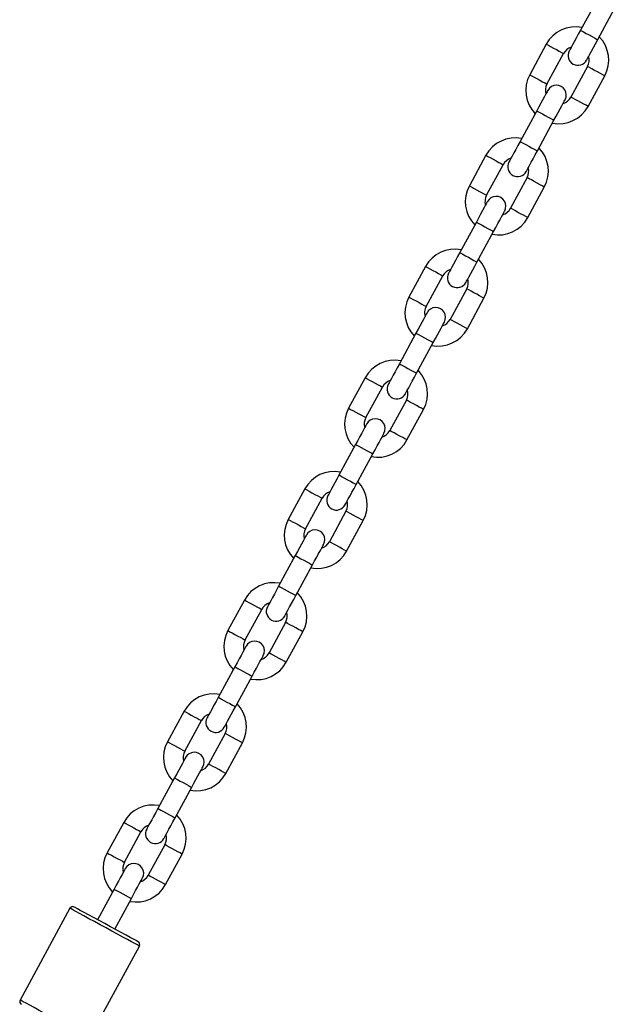
# Model space of a CAD drawing. Units: millimetres. Extents: x -1.4 to 8.5, y 0.5 to 15.6.
# Drawn here: x 5.5 to 5.7, y 12.7 to 13.1 of the extents above; entities that cross this region are included whole.
import ezdxf

# ---------------------------------------------------------------- set-up
doc = ezdxf.new("R2010")
doc.units = ezdxf.units.MM

# ---------------------------------------------------------------- blocks, each defined once
blk = doc.blocks.new('OPSHA_K292')
at = {"color": 7, "linetype": 'Continuous', "lineweight": 25}
for p, q in [((13.93070130431875, 5.921135855488487), (13.92545257890447, 5.91146887617559)), ((13.93090127790197, 5.908510489039131), (13.93615000331624, 5.918177468352027)), ((13.91465489948018, 5.907090497784324), (13.90940617406591, 5.897423488669105)), ((13.91485481345876, 5.894465101532646), (13.92010359847768, 5.904132110647865)), ((13.92766140783056, 5.900028539471336), (13.92241268241628, 5.890361560158439)), ((13.92786132180913, 5.88740317302198), (13.93311004722341, 5.897070152334877)), ((13.91161500299199, 5.885983181767173), (13.90636621797307, 5.876316172651954)), ((13.91181491697057, 5.873357785515495), (13.91706364238485, 5.883024794630714)), ((13.89556853854879, 5.871937794260688), (13.89031981313451, 5.862270814947792)), ((13.89576845252736, 5.859312427811332), (13.90101723754628, 5.868979407124229)), ((13.90857504689916, 5.864875865750022), (13.90332632148488, 5.855208856634803)), ((13.90877496087774, 5.852250469498344), (13.91402374589666, 5.861917478613563)), ((13.8925286420606, 5.850830478243537), (13.88727985704168, 5.841163498930641)), ((13.89272855603917, 5.838205111794181), (13.89797728145345, 5.847872091107078)), ((13.87648223722204, 5.836785120539375), (13.87123345220311, 5.827118141226478)), ((13.87668215120061, 5.824159754090019), (13.88193087661489, 5.833826733402915)), ((13.88948868596776, 5.829723162226387), (13.88423996055349, 5.82005618291349)), ((13.88968859994634, 5.81709779577703), (13.89493738496526, 5.826764775089927)), ((13.8734422811292, 5.815677804522224), (13.86819355571492, 5.806010795407005)), ((13.87364219510778, 5.803052438072868), (13.87889092052205, 5.812719417385765)), ((13.85739587629064, 5.801632417015739), (13.85214709127172, 5.791965437702842)), ((13.85759579026922, 5.789007080368705), (13.86284451568349, 5.798674059681602)), ((13.87040232503637, 5.794570458702751), (13.86515359962209, 5.784903479389854)), ((13.87060229861959, 5.781945122055717), (13.87585102403386, 5.791612101368614)), ((13.8543559201978, 5.780525100998588), (13.84910719478353, 5.770858121685691)), ((13.85455583417638, 5.767899764351554), (13.8598046191953, 5.777566743664451)), ((13.83830951535924, 5.766479743294425), (13.83306078994497, 5.756812763981529)), ((13.83850942933782, 5.753854347042747), (13.84375815475209, 5.763521385960289)), ((13.85131602370961, 5.759417784981437), (13.84606723869069, 5.74975080566854)), ((13.85151593768819, 5.746792448334404), (13.85676466310247, 5.7564594276473)), ((13.83526955926641, 5.745372427277275), (13.83002083385213, 5.735705447964378)), ((13.83546947324498, 5.732747031025596), (13.84071825826391, 5.742414069943138)), ((13.81922315442785, 5.731327069573112), (13.81397442901357, 5.721660090260215)), ((13.81942306840642, 5.718701673321434), (13.82467185342534, 5.72836865263433)), ((13.83222966277822, 5.724265111260124), (13.8269808777593, 5.714598131947227)), ((13.83242957675679, 5.711639715008445), (13.83767830217107, 5.721306753925987)), ((13.81618325793966, 5.710219753555961), (13.81093447292074, 5.700552774243064)), ((13.81638317191823, 5.697594357304283), (13.82163189733251, 5.707261336617179)), ((13.80013679349645, 5.696174395851799), (13.79488806808217, 5.686507416538902)), ((13.80033670747503, 5.68354899960012), (13.80558549249395, 5.693215978913017)), ((13.81314330184682, 5.68911243753881), (13.80789457643255, 5.679445458225914)), ((13.8133432158254, 5.676487041287132), (13.81859194123967, 5.686154020600029)), ((13.79709689700826, 5.675067079834648), (13.79184811198934, 5.665400100521751)), ((13.79729681098684, 5.662441683582969), (13.80254553640111, 5.672108662895866)), ((13.78105043256505, 5.661021722130485), (13.77580170715078, 5.651354683212944)), ((13.78125040614827, 5.648396325878807), (13.78649913156255, 5.658063305191703)), ((13.79405694091543, 5.653959763817497), (13.78880821550115, 5.6442927845046)), ((13.794256854894, 5.641334367565818), (13.79950563991292, 5.651001346878715)), ((13.77801053607686, 5.639914406113334), (13.77276181066259, 5.630247367195793)), ((13.77821045005544, 5.627289009861656), (13.78345917546972, 5.636955989174552)), ((13.76402376973851, 5.633853865437217), (13.74827753389104, 5.604852927498527)), ((13.77024792516454, 5.592923951916404), (13.78599416101201, 5.621924889855094))]:
    blk.add_line(p, q, dxfattribs=at)
at = {"color": 7, "linetype": 'Continuous', "lineweight": 25, "flags": 128}
for points in [[(13.92545257890447, 5.91146887617559), (13.9247637280248, 5.910200131706901), (13.92410134160741, 5.908980173639961), (13.92349087083562, 5.907855851225563), (13.92295579993947, 5.906870377831169), (13.92251669252141, 5.906061602406211), (13.92219041669591, 5.905460638575263), (13.92198942983373, 5.905090583138175), (13.92192159974798, 5.904965622000404)], [(13.92737029874547, 5.902007234863945), (13.92743812883123, 5.902132196001716), (13.92763905608876, 5.902502251438804), (13.92796533191427, 5.903103215269752), (13.92840449893697, 5.903911990694709), (13.92893956983312, 5.904897464089103), (13.92954998100026, 5.906021786503501), (13.93021236741765, 5.907241774372764), (13.93090127790197, 5.908510489039131)], [(13.91514598214849, 5.892486406140037), (13.91507809245809, 5.892361445002265), (13.91487716520055, 5.891991389565177), (13.91455088937505, 5.89139042573423), (13.91411178195699, 5.890581650309272), (13.91357671106084, 5.889596176914878), (13.91296624028905, 5.88847185450048), (13.91230385387166, 5.88725189643354), (13.91161500299199, 5.885983181767173)], [(13.91706364238485, 5.883024794630714), (13.91775249326452, 5.884293509297081), (13.9184148796819, 5.885513467364021), (13.91902535045369, 5.886637789778419), (13.91956042134984, 5.887623263172813), (13.9199995287679, 5.88843203859777), (13.92032586419805, 5.889033002428718), (13.92052679145559, 5.889403057865806), (13.92059462154134, 5.889528019003578)], [(13.90636621797307, 5.876316172651954), (13.9056773670934, 5.875047457985588), (13.90501498067601, 5.873827499918647), (13.90440450990423, 5.872703177504249), (13.90386943900808, 5.871717704109855), (13.90343033159002, 5.870908928684898), (13.90310405576452, 5.87030796485395), (13.90290312850698, 5.86993787961454), (13.90283523881658, 5.869812918476768)], [(13.90828393781408, 5.866854561142631), (13.90835176789983, 5.86697949247808), (13.90855269515737, 5.867349577717491), (13.90887903058751, 5.867950541548439), (13.90931813800557, 5.868759316973396), (13.90985320890172, 5.86974479036779), (13.91046367967351, 5.870869112782188), (13.9111260660909, 5.872089070849128), (13.91181491697057, 5.873357785515495)], [(13.89605962121709, 5.857333732418724), (13.89599173152669, 5.857208771280952), (13.89579080426915, 5.856838686041542), (13.89546452844365, 5.856237722210594), (13.89502542102559, 5.855428976587959), (13.89449035012944, 5.854443503193565), (13.89387987935766, 5.853319180779167), (13.89321749294027, 5.852099192909904), (13.8925286420606, 5.850830478243537)], [(13.89797728145345, 5.847872091107078), (13.89866613233312, 5.849140805773445), (13.89932851875051, 5.850360793642707), (13.8999389895223, 5.851485116057106), (13.90047406041845, 5.852470589451499), (13.90091316783651, 5.853279364876457), (13.90123950326665, 5.853880328707405), (13.90144043052419, 5.854250384144493), (13.90150826060994, 5.854375345282264)], [(13.88727985704168, 5.841163498930641), (13.88659100616201, 5.839894784264274), (13.88592861974462, 5.838674796395011), (13.88531820857747, 5.837550473980613), (13.88478313768132, 5.836565000586219), (13.88434397065862, 5.835756254963584), (13.88401769483312, 5.835155291132637), (13.88381676757558, 5.834785205893226), (13.88374893748983, 5.834660244755455)], [(13.88919757688268, 5.831701857618995), (13.88926540696843, 5.831826818756767), (13.88946633422597, 5.832196903996177), (13.88979266965612, 5.832797867827125), (13.89023177707418, 5.83360661344976), (13.89076684797033, 5.834592086844154), (13.89137731874212, 5.835716439060874), (13.8920397051595, 5.836936397127815), (13.89272855603917, 5.838205111794181)], [(13.87697326028569, 5.82218105869741), (13.87690543019994, 5.822056097559638), (13.8767045029424, 5.821686012320228), (13.87637816751226, 5.82108504848928), (13.8759390600942, 5.820276302866645), (13.87540398919805, 5.819290799669929), (13.87479351842626, 5.818166477255531), (13.87413113200887, 5.816946519188591), (13.8734422811292, 5.815677804522224)], [(13.87889092052205, 5.812719417385765), (13.87957983100637, 5.813988132052131), (13.88024221742376, 5.815208090119071), (13.8808526285909, 5.81633241253347), (13.88138769948705, 5.817317915730186), (13.88182686650975, 5.818126661352821), (13.88215314233526, 5.818727625183769), (13.88235406959279, 5.819097710423179), (13.88242189967855, 5.819222671560951)], [(13.86819355571492, 5.806010795407005), (13.86750470483526, 5.804742110542961), (13.86684231841787, 5.803522122673698), (13.86623184764608, 5.8023978002593), (13.86569677674993, 5.801412297062583), (13.86525760972722, 5.800603581242271), (13.86493133390172, 5.800002587609001), (13.86473040664418, 5.79963250236959), (13.86466257655843, 5.799507571034141)], [(13.87011121595128, 5.796549154095359), (13.87017904603704, 5.796674145035453), (13.87038003289922, 5.797044230274864), (13.87070630872472, 5.797645164303489), (13.87114541614278, 5.798453939728446), (13.87168048703893, 5.799439442925163), (13.87229095781072, 5.800563765339561), (13.87295334422811, 5.801783693604179), (13.87364219510778, 5.803052438072868)], [(13.8578868993543, 5.787028384976097), (13.85781906926854, 5.786903394036003), (13.85761814201101, 5.786533308796592), (13.85729180658086, 5.785932374767967), (13.8568526991628, 5.785123599343009), (13.85631762826665, 5.784138096146293), (13.85570715749486, 5.783013773731895), (13.85504477107747, 5.781793845467277), (13.8543559201978, 5.780525100998588)], [(13.8598046191953, 5.777566743664451), (13.86049347007497, 5.778835428528495), (13.86115585649236, 5.780055416397758), (13.86176632726415, 5.781179738812156), (13.8623013981603, 5.782165242008872), (13.86274050557836, 5.782973957829185), (13.86306678140386, 5.783574951462455), (13.8632677086614, 5.783945036701866), (13.8633355983518, 5.784069968037315)], [(13.84910719478353, 5.770858121685691), (13.84841834390386, 5.769589377217002), (13.84775595748647, 5.768369448952384), (13.84714548671468, 5.767245126537986), (13.84661041581853, 5.76625962334127), (13.84617130840047, 5.765450847916313), (13.84584497297033, 5.764849913887687), (13.84564404571279, 5.764479828648277), (13.84557621562703, 5.764354897312828)], [(13.85102485501989, 5.761396480374046), (13.85109274471029, 5.76152147131414), (13.85129367196782, 5.761891496948905), (13.85161994779332, 5.762492490582176), (13.85205905521138, 5.763301266007133), (13.85259412610753, 5.764286709599205), (13.85320459687932, 5.765411032013603), (13.85386698329671, 5.766631019882865), (13.85455583417638, 5.767899764351554)], [(13.8388005384229, 5.751875651650138), (13.83873270833715, 5.751750720314689), (13.83853178107961, 5.751380635075279), (13.83820550525411, 5.750779701046653), (13.8377663382314, 5.749970925621696), (13.83723126733526, 5.74898542242498), (13.83662085616811, 5.747861100010581), (13.83595841014608, 5.746641171745964), (13.83526955926641, 5.745372427277275)], [(13.84071825826391, 5.742414069943138), (13.84140710914357, 5.743682754807182), (13.84206949556096, 5.744902742676445), (13.84267996633275, 5.746027065090843), (13.8432150372289, 5.747012508682914), (13.84365414464696, 5.747821284107872), (13.84398042047246, 5.748422277741142), (13.84418134773, 5.748792362980552), (13.8442492374204, 5.748917294316001)], [(13.83002083385213, 5.735705447964378), (13.82933198297246, 5.734436703495689), (13.82866959655507, 5.733216775231071), (13.82805912578328, 5.732092452816673), (13.82752405488714, 5.731106949619956), (13.82708494746907, 5.730298174194999), (13.82675861203893, 5.729697240166374), (13.82655768478139, 5.729327154926963), (13.82648985469564, 5.729202223591514)], [(13.83193855369313, 5.726243806652732), (13.83200638377889, 5.726368797592826), (13.83220731103643, 5.726738823227592), (13.83253358686193, 5.727339816860862), (13.83297275388463, 5.72814859228582), (13.83350782478078, 5.729134035877891), (13.83411823594793, 5.730258358292289), (13.83478062236532, 5.731478346161552), (13.83546947324498, 5.732747031025596)], [(13.81971417749151, 5.716722977928825), (13.81964634740575, 5.716598046593376), (13.81944542014821, 5.716227961353965), (13.81911914432271, 5.71562702732534), (13.81867997730001, 5.714818251900383), (13.81814490640386, 5.713832748703666), (13.81753449523671, 5.712708426289268), (13.81687210881933, 5.711488438420005), (13.81618325793966, 5.710219753555961)], [(13.82163189733251, 5.707261336617179), (13.82232074821218, 5.708530081085868), (13.82298313462957, 5.709750068955131), (13.82359360540136, 5.710874391369529), (13.82412867629751, 5.711859834961601), (13.82456778371557, 5.712668610386558), (13.82489411914571, 5.713269604019828), (13.82509504640325, 5.713639629654594), (13.825162876489, 5.713764620594688)], [(13.81093447292074, 5.700552774243064), (13.81024562204107, 5.699284029774375), (13.80958323562368, 5.698064101509758), (13.80897276485189, 5.696939719490715), (13.80843769395574, 5.695954275898643), (13.80799858653768, 5.695145500473686), (13.80767231071218, 5.69454456644506), (13.80747138345464, 5.69417448120565), (13.80740349376424, 5.694049490265556)], [(13.81285219276174, 5.691091132931419), (13.81292002284749, 5.691216064266868), (13.81312095010503, 5.691586149506279), (13.81344722593053, 5.692187143139549), (13.81388639295324, 5.692995858959861), (13.81442146384938, 5.693981362156578), (13.81503187501653, 5.695105684570976), (13.81569426143392, 5.696325672440238), (13.81638317191823, 5.697594357304283)], [(13.80062787616475, 5.681570304207511), (13.80055998647435, 5.681445372872062), (13.80035905921682, 5.681075287632652), (13.80003278339132, 5.680474293999382), (13.79959367597326, 5.679665578179069), (13.79905860507711, 5.678680074982353), (13.79844813430532, 5.677555752567955), (13.79778574788793, 5.676335764698692), (13.79709689700826, 5.675067079834648)], [(13.80254553640111, 5.672108662895866), (13.80323438728078, 5.673377407364555), (13.80389677369817, 5.674597335629173), (13.80450724446996, 5.675721658043571), (13.80504231536611, 5.676707161240287), (13.80548142278417, 5.677515936665245), (13.80580775821431, 5.67811687069387), (13.80600868547185, 5.67848695593328), (13.80607651555761, 5.678611946873374)], [(13.79184811198934, 5.665400100521751), (13.79115926110967, 5.664131356053062), (13.79049687469228, 5.662911368183799), (13.78988640392049, 5.661787045769401), (13.78935133302434, 5.66080160217733), (13.78891222560628, 5.659992826752372), (13.78858594978078, 5.659391833119102), (13.78838502252324, 5.659021807484336), (13.78831713283284, 5.658896816544242)], [(13.79376583183034, 5.655938459210105), (13.7938336619161, 5.656063390545555), (13.79403458917363, 5.656433475784965), (13.79436092460378, 5.657034409813591), (13.79480003202184, 5.657843185238548), (13.79533510291799, 5.658828688435264), (13.79594557368978, 5.659953010849662), (13.79660796010717, 5.66117293911428), (13.79729681098684, 5.662441683582969)], [(13.78154151523336, 5.646417630486198), (13.7814736851476, 5.646292639546104), (13.78127269828542, 5.645922613911338), (13.78094642245992, 5.645321620278068), (13.78050731504186, 5.644512844853111), (13.77997224414571, 5.643527401261039), (13.77936177337392, 5.642403078846641), (13.77869938695653, 5.641183090977378), (13.77801053607686, 5.639914406113334)], [(13.78345917546972, 5.636955989174552), (13.78414802634938, 5.638224733643241), (13.78481041276677, 5.639444661907859), (13.78542088353856, 5.640568984322258), (13.78595595443471, 5.641554487518974), (13.78639512145742, 5.642363262943931), (13.78672139728292, 5.642964196972557), (13.78692232454046, 5.643334282211967), (13.78699015462621, 5.643459213547416)], [(13.78559248531087, 5.623280895523735), (13.7854301222585, 5.623369050793357), (13.78494809949621, 5.623630774788566), (13.78416191423162, 5.624057603649803), (13.78309695804342, 5.624635828308769), (13.78178732478841, 5.625346911720939), (13.7802752145551, 5.626167906098075), (13.77860914552434, 5.627072525791831), (13.77684270227178, 5.628031624130912), (13.77503268802388, 5.629014385513969), (13.77323721730932, 5.62998921947927), (13.77151404702886, 5.63092483358831), (13.76991854989751, 5.631791127495475), (13.76850198590978, 5.632560265831657), (13.76730989301427, 5.633207512669273), (13.76638059699758, 5.633712125591941), (13.76574390018209, 5.634057772926994), (13.76542042577489, 5.634233427815147), (13.76537977540715, 5.634255481533714)]]:
    blk.add_lwpolyline(points, dxfattribs=at)
at = {"color": 8, "linetype": 'Continuous', "lineweight": 25, "flags": 128}
for points in [[(13.92545257890447, 5.91146887617559), (13.92549400413259, 5.91144640522451), (13.92581759774907, 5.911270690731712), (13.92642574393972, 5.910940480999656), (13.92724512899144, 5.910495591931053), (13.92817692840322, 5.909989667706199), (13.92910866821035, 5.909483773283668), (13.92992811286672, 5.909038854412742), (13.93053625905736, 5.908708644680686), (13.93085985267385, 5.908532959990211), (13.93090127790197, 5.908510489039131)], [(13.91465489948018, 5.907090497784324), (13.91481922948583, 5.907001269631095), (13.91529231155141, 5.906744433216758), (13.91601710403188, 5.906350893549629), (13.91690616691335, 5.905868155531593), (13.91785233104451, 5.905354423098274), (13.91874139392598, 5.904871685080238), (13.91946618640645, 5.904478175215431), (13.91993926847204, 5.904221308998771), (13.92010359847768, 5.904132110647865)], [(13.93311004722341, 5.897070152334877), (13.93294577682241, 5.897159350685783), (13.93247269475683, 5.897416216902442), (13.93174790227636, 5.897809756569572), (13.93085883939489, 5.898292494587608), (13.92991267526372, 5.898806197218605), (13.92902355277761, 5.89928893523664), (13.92829876029714, 5.89968247490377), (13.92782567823156, 5.89993934112043), (13.92766140783056, 5.900028539471336)], [(13.90940617406591, 5.897423488669105), (13.90957044446691, 5.897334290318199), (13.91004352653249, 5.897077424101539), (13.91076831901296, 5.896683914236732), (13.91165744149907, 5.896201176218696), (13.91260354602559, 5.895687443785377), (13.91349266851171, 5.895204705767341), (13.91421746099218, 5.894811166100212), (13.91469054305776, 5.894554329685874), (13.91485481345876, 5.894465101532646)], [(13.92786132180913, 5.88740317302198), (13.92769705140813, 5.887492371372886), (13.92722396934255, 5.887749237589546), (13.92649917686208, 5.888142747454353), (13.92561005437597, 5.888625485472389), (13.9246638902448, 5.889139217905708), (13.92377482736333, 5.889621955923744), (13.92305003488286, 5.890015495590873), (13.92257695281728, 5.89027233200521), (13.92241268241628, 5.890361560158439)], [(13.91161500299199, 5.885983181767173), (13.91165636861547, 5.885960681013771), (13.91197996223195, 5.885784996323295), (13.91258816802724, 5.885454786591239), (13.91340755307897, 5.885009897522636), (13.9143392928861, 5.884503973297782), (13.91527109229787, 5.883998049072929), (13.9160904773496, 5.883553160004325), (13.91669868314489, 5.88322295027227), (13.91702227676137, 5.883047265581794), (13.91706364238485, 5.883024794630714)], [(13.90636621797307, 5.876316172651954), (13.90640764320119, 5.876293701700874), (13.90673123681768, 5.876118017010398), (13.90733938300832, 5.875787807278343), (13.90815876806005, 5.875342888407417), (13.90909056747182, 5.874836993984886), (13.9100223668836, 5.874331069760032), (13.91084175193532, 5.873886180691429), (13.91144989812597, 5.873555970959373), (13.91177349174245, 5.873380256466575), (13.91181491697057, 5.873357785515495)], [(13.89556853854879, 5.871937794260688), (13.89573286855443, 5.871848595909782), (13.89620595062001, 5.871591729693122), (13.89693074310048, 5.871198190025993), (13.89781980598195, 5.870715481810279), (13.89876597011312, 5.87020174937696), (13.89965503299459, 5.869719011358924), (13.90037982547506, 5.869325471691795), (13.90085290754064, 5.869068635277458), (13.90101723754628, 5.868979407124229)], [(13.91402374589666, 5.861917478613563), (13.91385941589101, 5.862006676964469), (13.91338633382543, 5.862263543181129), (13.91266154134496, 5.862657053045936), (13.91177247846349, 5.863139791063972), (13.91082631433233, 5.863653523497291), (13.90993719184621, 5.864136261515327), (13.90921239936574, 5.864529771380134), (13.9087393769048, 5.864786637596794), (13.90857504689916, 5.864875865750022)], [(13.89031981313451, 5.862270814947792), (13.89048408353551, 5.862181616596885), (13.89095716560109, 5.861924750380226), (13.89168195808156, 5.861531210713096), (13.89257108056768, 5.86104847269506), (13.89351724469884, 5.860534770064064), (13.89440630758031, 5.860052032046028), (13.89513110006078, 5.859658492378898), (13.89560418212636, 5.859401626162239), (13.89576845252736, 5.859312427811332)], [(13.90877496087774, 5.852250469498344), (13.90861069047673, 5.852339697651573), (13.90813760841115, 5.85259653406591), (13.90741281593068, 5.852990073733039), (13.90652369344457, 5.853472811751075), (13.90557758891805, 5.853986544184394), (13.90468846643194, 5.854469252400108), (13.90396367395147, 5.854862792067237), (13.90349059188588, 5.855119658283897), (13.90332632148488, 5.855208856634803)], [(13.8925286420606, 5.850830478243537), (13.89257000768407, 5.850808007292457), (13.89289360130056, 5.850632322601982), (13.89350180709584, 5.850302083067604), (13.89432119214757, 5.849857193999), (13.89525299155935, 5.849351299576469), (13.89618473136647, 5.848845375351615), (13.8970041164182, 5.848400486283012), (13.89761232221349, 5.848070276550956), (13.89793591582998, 5.847894562058158), (13.89797728145345, 5.847872091107078)], [(13.88727985704168, 5.841163498930641), (13.8873212822698, 5.84114102797956), (13.88764487588628, 5.840965313486763), (13.88825302207692, 5.840635103754707), (13.8890724667333, 5.840190214686103), (13.89000420654043, 5.83968429046125), (13.8909360059522, 5.839178396038719), (13.89175539100393, 5.838733506970115), (13.89236353719457, 5.83840329723806), (13.8926871904157, 5.838227582745262), (13.89272855603917, 5.838205111794181)], [(13.87648223722204, 5.836785120539375), (13.87664650762304, 5.836695922188468), (13.87711958968862, 5.836439055971809), (13.87784438216909, 5.836045516304679), (13.87873344505056, 5.835562778286643), (13.87967960918172, 5.835049075655647), (13.88056873166784, 5.834566337637611), (13.8812935241483, 5.834172797970481), (13.88176660621389, 5.833915931753822), (13.88193087661489, 5.833826733402915)], [(13.89493738496526, 5.826764775089927), (13.89477305495961, 5.826854003243156), (13.89429997289403, 5.827110839657493), (13.89357518041356, 5.827504379324623), (13.89268611753209, 5.827987117342659), (13.89173995340093, 5.828500819973655), (13.89085089051946, 5.828983557991691), (13.89012609803899, 5.829377097658821), (13.88965301597341, 5.82963396387548), (13.88948868596776, 5.829723162226387)], [(13.87123345220311, 5.827118141226478), (13.87139778220876, 5.827028913073249), (13.87187086427434, 5.826772076658912), (13.87259565675481, 5.826378536991783), (13.87348471963628, 5.825895798973747), (13.87443088376745, 5.825382066540428), (13.87531994664891, 5.824899328522392), (13.87604473912938, 5.824505818657585), (13.87651782119497, 5.824248952440925), (13.87668215120061, 5.824159754090019)], [(13.88968859994634, 5.81709779577703), (13.88952432954534, 5.817186994127937), (13.88905124747976, 5.817443860344596), (13.88832645499929, 5.817837400011726), (13.88743739211782, 5.818320138029762), (13.88649122798665, 5.818833840660758), (13.88560210550054, 5.819316578678794), (13.88487731302007, 5.819710118345924), (13.88440423095449, 5.819966984562583), (13.88423996055349, 5.82005618291349)], [(13.8734422811292, 5.815677804522224), (13.87348364675267, 5.815655333571144), (13.87380729997381, 5.815479619078346), (13.87441544616445, 5.81514940934629), (13.87523483121618, 5.814704520277687), (13.87616663062795, 5.814198596052833), (13.87709837043508, 5.813692701630302), (13.87791775548681, 5.813247812561698), (13.87852596128209, 5.812917602829643), (13.87884955489858, 5.812741888336845), (13.87889092052205, 5.812719417385765)], [(13.86819355571492, 5.806010795407005), (13.8682349213384, 5.805988324455924), (13.86855851495488, 5.805812609963127), (13.86916672075017, 5.805482400231071), (13.8699861058019, 5.805037511162467), (13.87091784560903, 5.804531646542259), (13.8718496450208, 5.804025722317405), (13.87266903007253, 5.803580833248802), (13.87327723586782, 5.803250623516746), (13.8736008294843, 5.803074909023948), (13.87364219510778, 5.803052438072868)], [(13.85739587629064, 5.801632417015739), (13.85756014669164, 5.801543248467155), (13.85803322875722, 5.801286352448173), (13.85875802123769, 5.800892842583366), (13.85964714372381, 5.80041010456533), (13.86059324825032, 5.799896372132011), (13.86148237073644, 5.799413634113975), (13.86220716321691, 5.799020124249168), (13.86268024528249, 5.798763228230186), (13.86284451568349, 5.798674059681602)], [(13.87585102403386, 5.791612101368614), (13.87568669402822, 5.791701329521842), (13.87521367156728, 5.79195816593618), (13.87448887908681, 5.792351675800987), (13.8735997566007, 5.792834413819023), (13.87265359246953, 5.793348146252342), (13.87176452958806, 5.793830884270378), (13.87103973710759, 5.794224394135185), (13.87056665504201, 5.794481290154167), (13.87040232503637, 5.794570458702751)], [(13.85214709127172, 5.791965437702842), (13.85231142127736, 5.791876209549613), (13.85278450334295, 5.791619373135276), (13.85350929582341, 5.791225863270469), (13.85439835870488, 5.790743125252433), (13.85534452283605, 5.790229392819114), (13.85623358571752, 5.789746654801078), (13.85695837819799, 5.789353144936271), (13.85743146026357, 5.789096248917289), (13.85759579026922, 5.789007080368705)], [(13.87060229861959, 5.781945122055717), (13.87043796861394, 5.782034290604301), (13.86996488654836, 5.782291186623283), (13.86924009406789, 5.78268469648809), (13.86835103118642, 5.783167434506126), (13.86740486705526, 5.783681166939445), (13.86651574456914, 5.784163904957481), (13.86579095208867, 5.784557414822288), (13.86531792962774, 5.78481431084127), (13.86515359962209, 5.784903479389854)], [(13.8543559201978, 5.780525100998588), (13.85439734542592, 5.780502630047508), (13.85472093904241, 5.78032691555471), (13.85532908523305, 5.779996705822654), (13.85614847028478, 5.779551816754051), (13.85708026969655, 5.779045952133842), (13.85801206910833, 5.778540027908988), (13.85883145416005, 5.778095138840385), (13.8594396003507, 5.777764929108329), (13.85976319396718, 5.777589214615531), (13.8598046191953, 5.777566743664451)], [(13.84910719478353, 5.770858121685691), (13.849148560407, 5.770835650734611), (13.84947215402349, 5.770659936241813), (13.85008035981878, 5.770329726509758), (13.8508997448705, 5.769884837441154), (13.85183154428228, 5.7693789132163), (13.85276328408941, 5.768873048596092), (13.85358266914113, 5.768428099922843), (13.85419087493642, 5.768097890190788), (13.85451446855291, 5.767922235302635), (13.85455583417638, 5.767899764351554)], [(13.83830951535924, 5.766479743294425), (13.83847378576024, 5.766390515141197), (13.83894686782583, 5.76613367872686), (13.83967166030629, 5.765740168862052), (13.84056078279241, 5.765257430844017), (13.84150694692357, 5.764743698410697), (13.84239600980504, 5.764260960392662), (13.84312080228551, 5.763867450527854), (13.84359388435109, 5.763610554508872), (13.84375815475209, 5.763521385960289)], [(13.83306078994497, 5.756812763981529), (13.83322506034597, 5.7567235358283), (13.83369814241155, 5.756466699413963), (13.83442293489202, 5.756073189549156), (13.83531199777349, 5.75559045153112), (13.83625816190465, 5.755076719097801), (13.83714728439077, 5.754593981079765), (13.83787207687124, 5.754200411610313), (13.83834515893682, 5.753943575195976), (13.83850942933782, 5.753854347042747)], [(13.85676466310247, 5.7564594276473), (13.85660039270147, 5.756548596195884), (13.85612731063588, 5.756805492214866), (13.85540251815542, 5.757199002079673), (13.8545133956693, 5.757681740097709), (13.85356723153814, 5.758195472531028), (13.85267816865667, 5.758678210549064), (13.8519533761762, 5.759071720413871), (13.85148029411062, 5.759328616432853), (13.85131602370961, 5.759417784981437)], [(13.85151593768819, 5.746792448334404), (13.85135160768255, 5.746881616882987), (13.85087852561696, 5.747138512901969), (13.85015373313649, 5.747532022766777), (13.84926467025502, 5.748014760784812), (13.84831850612386, 5.748528493218132), (13.84742944324239, 5.749011231236167), (13.84670465076192, 5.749404741100975), (13.84623156869634, 5.749661577515312), (13.84606723869069, 5.74975080566854)], [(13.83526955926641, 5.745372427277275), (13.83531098449453, 5.745349956326194), (13.83563457811101, 5.745174241833396), (13.83624272430166, 5.744844032101341), (13.83706210935338, 5.744399143032737), (13.83799390876516, 5.743893218807884), (13.83892570817693, 5.743387354187675), (13.83974509322866, 5.742942405514427), (13.8403532394193, 5.742612195782371), (13.84067683303579, 5.742436540894218), (13.84071825826391, 5.742414069943138)], [(13.83002083385213, 5.735705447964378), (13.83006219947561, 5.735682977013298), (13.83038585269674, 5.7355072625205), (13.83099399888738, 5.735177052788444), (13.83181338393911, 5.734732163719841), (13.83274518335088, 5.734226239494987), (13.83367692315801, 5.733720315270133), (13.83449630820974, 5.73327542620153), (13.83510451400502, 5.732945216469474), (13.83542810762151, 5.732769501976676), (13.83546947324498, 5.732747031025596)], [(13.81922315442785, 5.731327069573112), (13.81938748443349, 5.731237841419883), (13.81986050689443, 5.730981005005546), (13.8205852993749, 5.730587495140739), (13.82147442186101, 5.730104757122703), (13.82242058599218, 5.729591024689384), (13.82330964887365, 5.729108286671348), (13.82403444135412, 5.728714717201896), (13.8245075234197, 5.728457880787559), (13.82467185342534, 5.72836865263433)], [(13.83767830217107, 5.721306753925987), (13.83751403177007, 5.721395922474571), (13.83704094970449, 5.721652818493553), (13.83631615722402, 5.72204632835836), (13.8354270347379, 5.722529066376396), (13.83448093021138, 5.723042798809715), (13.83359180772527, 5.723525536827751), (13.8328670152448, 5.723919046692558), (13.83239393317922, 5.724175883106895), (13.83222966277822, 5.724265111260124)], [(13.81397442901357, 5.721660090260215), (13.81413869941457, 5.721570862106987), (13.81461178148015, 5.721314025692649), (13.81533657396062, 5.720920456223197), (13.81622569644674, 5.720437718205162), (13.81717180097326, 5.719924045376487), (13.81806092345937, 5.719441307358451), (13.81878571593984, 5.719047737888999), (13.81925879800542, 5.718790901474662), (13.81942306840642, 5.718701673321434)], [(13.83242957675679, 5.711639715008445), (13.83226524675115, 5.711728943161674), (13.83179222429021, 5.711985779576011), (13.83106743180974, 5.712379349045463), (13.83017830932363, 5.712862087063499), (13.82923214519246, 5.713375819496818), (13.82834308231099, 5.713858557514854), (13.82761828983053, 5.714252067379661), (13.82714520776494, 5.714508903793998), (13.8269808777593, 5.714598131947227)], [(13.81618325793966, 5.710219753555961), (13.81622462356313, 5.710197282604881), (13.81654821717962, 5.710021568112083), (13.8171564229749, 5.709691358380027), (13.81797580802663, 5.709246469311424), (13.81890754783376, 5.70874054508657), (13.81983934724553, 5.708234620861717), (13.82065873229726, 5.707789731793113), (13.8212668784879, 5.707459522061058), (13.82159053170903, 5.70728380756826), (13.82163189733251, 5.707261336617179)], [(13.81093447292074, 5.700552774243064), (13.81097589814885, 5.700530303291984), (13.81129949176534, 5.700354588799186), (13.81190763795598, 5.700024379067131), (13.81272702300771, 5.699579489998527), (13.81365882241948, 5.699073565773674), (13.81459062183126, 5.69856764154882), (13.81541000688298, 5.698122752480216), (13.81601815307363, 5.697792542748161), (13.81634174669011, 5.697616828255363), (13.81638317191823, 5.697594357304283)], [(13.80013679349645, 5.696174395851799), (13.80030112350209, 5.69608516769857), (13.80077420556768, 5.695828331284233), (13.80149899804815, 5.695434761814781), (13.80238806092962, 5.694952023796745), (13.80333422506078, 5.69443835096807), (13.80422328794225, 5.693955612950035), (13.80494808042272, 5.693562043480583), (13.8054211624883, 5.693305207066246), (13.80558549249395, 5.693215978913017)], [(13.81859194123967, 5.686154020600029), (13.81842767083867, 5.686243248753257), (13.81795458877309, 5.686500085167594), (13.81722979629262, 5.686893654637046), (13.81634073341115, 5.687376392655082), (13.81539456927999, 5.687890125088401), (13.81450544679387, 5.688372803501792), (13.8137806543134, 5.688766372971244), (13.81330757224782, 5.689023209385581), (13.81314330184682, 5.68911243753881)], [(13.79488806808217, 5.686507416538902), (13.79505233848317, 5.686418188385673), (13.79552542054876, 5.686161351971336), (13.79625021302923, 5.685767782501884), (13.79713933551534, 5.685285044483848), (13.7980854996465, 5.684771312050529), (13.79897456252797, 5.684288574032493), (13.79969935500844, 5.683895064167686), (13.80017243707402, 5.683638227753349), (13.80033670747503, 5.68354899960012)], [(13.8133432158254, 5.676487041287132), (13.8131789454244, 5.676576269440361), (13.81270586335881, 5.676833105854698), (13.81198107087835, 5.67722667532415), (13.81109194839223, 5.677709413342185), (13.81014578426107, 5.67822308617086), (13.8092567213796, 5.678705824188896), (13.80853192889913, 5.679099393658348), (13.80805884683355, 5.679356230072685), (13.80789457643255, 5.679445458225914)], [(13.79709689700826, 5.675067079834648), (13.79713826263173, 5.675044608883567), (13.79746185624822, 5.674868894390769), (13.79807006204351, 5.674538684658714), (13.79888944709523, 5.67409379559011), (13.79982118690236, 5.673587871365257), (13.80075298631414, 5.673081947140403), (13.80157237136586, 5.6726370580718), (13.80218057716115, 5.672306848339744), (13.80250417077764, 5.672131133846946), (13.80254553640111, 5.672108662895866)], [(13.79184811198934, 5.665400100521751), (13.79188953721746, 5.665377629570671), (13.79221313083394, 5.665201915077873), (13.79282127702459, 5.664871705345817), (13.79364066207631, 5.664426816277214), (13.79457246148809, 5.66392089205236), (13.79550426089986, 5.663414967827507), (13.79632364595159, 5.662970078758903), (13.79693179214223, 5.662639869026847), (13.79725538575872, 5.662464154534049), (13.79729681098684, 5.662441683582969)], [(13.78105043256505, 5.661021722130485), (13.7812147625707, 5.660932493977256), (13.78168784463628, 5.660675657562919), (13.78241263711675, 5.660282088093467), (13.78330169999822, 5.659799350075431), (13.78424786412938, 5.659285617642112), (13.7851369866155, 5.658802879624076), (13.78586177909597, 5.658409369759269), (13.7863348015569, 5.658152533344932), (13.78649913156255, 5.658063305191703)], [(13.79950563991292, 5.651001346878715), (13.79934130990728, 5.651090575031944), (13.79886822784169, 5.651347411446281), (13.79814343536123, 5.651740980915733), (13.79725437247976, 5.652223718933769), (13.79630820834859, 5.652737391762443), (13.79541914546712, 5.653220129780479), (13.79469435298665, 5.653613699249931), (13.79422127092107, 5.653870535664268), (13.79405694091543, 5.653959763817497)], [(13.77580170715078, 5.651354683212944), (13.77596603715642, 5.65126551466436), (13.77643905961736, 5.651008618645378), (13.77716385209783, 5.65061510878057), (13.77805297458394, 5.650132370762535), (13.77899913871511, 5.649618638329216), (13.77988820159658, 5.64913590031118), (13.78061299407705, 5.648742390446372), (13.78108607614263, 5.648485554032035), (13.78125040614827, 5.648396325878807)], [(13.794256854894, 5.641334367565818), (13.794092584493, 5.641423595719047), (13.79361950242742, 5.641680432133384), (13.79289470994695, 5.642073941998191), (13.79200558746084, 5.642556680016227), (13.79105948293432, 5.643070412449546), (13.7901703604482, 5.643553150467582), (13.78944556796773, 5.643946719937034), (13.78897248590215, 5.644203556351371), (13.78880821550115, 5.6442927845046)], [(13.77801053607686, 5.639914406113334), (13.77805190170034, 5.639891875557609), (13.77837549531682, 5.639716220669456), (13.77898370111211, 5.6393860109374), (13.77980308616384, 5.638941121868797), (13.78073488557561, 5.638435197643943), (13.78166662538274, 5.63792927341909), (13.78248601043447, 5.637484384350486), (13.78309421622976, 5.637154174618431), (13.78341780984624, 5.636978460125633), (13.78345917546972, 5.636955989174552)], [(13.78599416101201, 5.621924889855094), (13.78583614909871, 5.622010660938926), (13.78536664331182, 5.622265590004631), (13.78459923351033, 5.622682286076255), (13.78355585420354, 5.623248768620201), (13.78226660573705, 5.623948765568443), (13.78076856219991, 5.624762130551048), (13.77910487735494, 5.625665498547264), (13.7773232945226, 5.626632762722679), (13.7754751929067, 5.627636266522117), (13.77361362064107, 5.628646982483573), (13.77179222190603, 5.629635942749687), (13.77006338918432, 5.63057459669561), (13.76847677314504, 5.631436062626548), (13.76707809055074, 5.632195485405632), (13.76590757453664, 5.632830990128227), (13.76499890172704, 5.633324397377677), (13.76437817895635, 5.633661402039237), (13.76406334722265, 5.633832348160453), (13.76402376973851, 5.633853865437217)], [(13.77024792516454, 5.592923951916404), (13.77008991325124, 5.593009723000236), (13.76962040746434, 5.59326465206594), (13.76885293805822, 5.593681348137565), (13.76780961835607, 5.59424783068151), (13.76652036988958, 5.594947827629753), (13.76502232635244, 5.595761192612358), (13.76335864150747, 5.596664501003929), (13.76157705867513, 5.597631824783988), (13.75972895705922, 5.598635268978782), (13.7578673847936, 5.599645984940238), (13.75604598605855, 5.600634945206352), (13.75431715333684, 5.601573658756919), (13.75273053729757, 5.602435065083213), (13.75133185470327, 5.603194487862297), (13.75016133868917, 5.603830052189537), (13.74925266587957, 5.604323399834342), (13.74863194310888, 5.604660464100547), (13.74831705177053, 5.604831410221763), (13.74827753389104, 5.604852927498527)]]:
    blk.add_lwpolyline(points, dxfattribs=at)
at = {"color": 7, "linetype": 'Continuous', "lineweight": 25}
for centre, radius, start, end in [((13.92388249071041, 5.902080318215653), 0.01050000000000016, 78.6718150984115, 151.5000000076676), ((13.92388249071041, 5.902080318215653), 0.01050000000000027, 331.5000000076675, 44.3281848262312), ((13.92388249071041, 5.902080318215653), 0.004300000000000283, 107.631335693729, 151.5000000076676), ((13.92464594472654, 5.903486425595915), 0.003100000000000952, 151.5000000076676, 331.5000000076675), ((13.92388249071041, 5.902080318215653), 0.004300000000000543, 331.5000000076675, 15.36866434274319), ((13.91863374434683, 5.89241332997652), 0.01050000000000016, 151.5000000076676, 224.3281848262311), ((13.91863374434683, 5.89241332997652), 0.004299999999999665, 151.5000000076676, 195.3686643427432), ((13.91787029033071, 5.891007222596258), 0.003100000000000735, 331.5000000076675, 151.5000000076676), ((13.91863374434683, 5.89241332997652), 0.004300000000000283, 287.6313356937289, 331.5000000076675), ((13.91863374434683, 5.89241332997652), 0.01050000000000016, 258.6718150984115, 331.5000000076675), ((13.90479614030005, 5.866927633709096), 0.01050000000000016, 78.6718150984115, 151.5000000076676), ((13.90479614030005, 5.866927633709096), 0.01050000000000016, 331.5000000076675, 44.3281848262312), ((13.90479614030005, 5.866927633709096), 0.004300000000000499, 107.631335693729, 151.5000000076676), ((13.90555959431617, 5.868333741089359), 0.003100000000000735, 151.5000000076676, 331.5000000076675), ((13.90479614030005, 5.866927633709096), 0.004300000000000543, 331.5000000076675, 15.36866434274319), ((13.89954739393647, 5.857260645469964), 0.01050000000000037, 151.5000000076676, 224.3281848262311), ((13.89954739393647, 5.857260645469964), 0.0042999999999997, 151.5000000076676, 195.3686643427432), ((13.89878393992035, 5.855854538089702), 0.003100000000000519, 331.5000000076675, 151.5000000076676), ((13.89954739393647, 5.857260645469964), 0.004300000000000283, 287.6313356937289, 331.5000000076675), ((13.89954739393647, 5.857260645469964), 0.01050000000000016, 258.6718150984115, 331.5000000076675), ((13.88570978988969, 5.831774949202995), 0.01050000000000022, 78.6718150984115, 151.5000000076676), ((13.88570978988969, 5.831774949202995), 0.01050000000000117, 331.5000000076675, 44.3281848262312), ((13.88570978988969, 5.831774949202995), 0.0042999999999997, 107.631335693729, 151.5000000076676), ((13.88647324390581, 5.833181056583257), 0.003100000000000735, 151.5000000076676, 331.5000000076675), ((13.88570978988969, 5.831774949202995), 0.004300000000001298, 331.5000000076675, 15.36866434274319), ((13.88046104352611, 5.822107960963407), 0.01050000000000027, 151.5000000076676, 224.3281848262311), ((13.88046104352611, 5.822107960963407), 0.004300000000001298, 151.5000000076676, 195.3686643427432), ((13.87969758950999, 5.820701853583145), 0.003100000000000519, 331.5000000076675, 151.5000000076676), ((13.88046104352611, 5.822107960963407), 0.0042999999999997, 287.6313356937289, 331.5000000076675), ((13.88046104352611, 5.822107960963407), 0.0105000000000004, 258.6718150984115, 331.5000000076675), ((13.86662343947933, 5.796622264696438), 0.01050000000000095, 78.6718150984115, 151.5000000076676), ((13.86662343947933, 5.796622264696438), 0.01049999999999936, 331.5000000076675, 44.3281848262312), ((13.86662343947933, 5.796622264696438), 0.004299999999999621, 107.631335693729, 151.5000000076676), ((13.86738689349545, 5.798028372076701), 0.003100000000000519, 151.5000000076676, 331.5000000076675), ((13.86662343947933, 5.796622264696438), 0.0042999999999997, 331.5000000076675, 15.36866434274319), ((13.86137469311575, 5.786955276456851), 0.01049999999999993, 151.5000000076676, 224.3281848262311), ((13.86137469311575, 5.786955276456851), 0.004299999999999665, 151.5000000076676, 195.3686643427432), ((13.86061123909963, 5.785549169076589), 0.003100000000000519, 331.5000000076675, 151.5000000076676), ((13.86137469311575, 5.786955276456851), 0.004300000000000054, 287.6313356937289, 331.5000000076675), ((13.86137469311575, 5.786955276456851), 0.01050000000000095, 258.6718150984115, 331.5000000076675), ((13.84753708906896, 5.761469580189882), 0.01050000000000004, 78.6718150984115, 151.5000000076676), ((13.84753708906896, 5.761469580189882), 0.01050000000000027, 331.5000000076675, 44.3281848262312), ((13.84753708906896, 5.761469580189882), 0.004300000000000054, 107.631335693729, 151.5000000076676), ((13.84830054308509, 5.762875687570144), 0.003100000000000735, 151.5000000076676, 331.5000000076675), ((13.84753708906896, 5.761469580189882), 0.004300000000001082, 331.5000000076675, 15.36866434274319), ((13.84228834270539, 5.751802591950749), 0.01050000000000095, 151.5000000076676, 224.3281848262311), ((13.84228834270539, 5.751802591950749), 0.004300000000001298, 151.5000000076676, 195.3686643427432), ((13.84152488868926, 5.750396484570487), 0.003100000000000952, 331.5000000076675, 151.5000000076676), ((13.84228834270539, 5.751802591950749), 0.004299999999999503, 287.6313356937289, 331.5000000076675), ((13.84228834270539, 5.751802591950749), 0.0105000000000004, 258.6718150984115, 331.5000000076675), ((13.8284507386586, 5.726316895683325), 0.01050000000000095, 78.6718150984115, 151.5000000076676), ((13.8284507386586, 5.726316895683325), 0.01049999999999962, 331.5000000076675, 44.3281848262312), ((13.8284507386586, 5.726316895683325), 0.004300000000000054, 107.631335693729, 151.5000000076676), ((13.82921419267473, 5.727723003063588), 0.003099999999999936, 151.5000000076676, 331.5000000076675), ((13.8284507386586, 5.726316895683325), 0.0042999999999997, 331.5000000076675, 15.36866434274319), ((13.82320199229503, 5.716649907444193), 0.01049999999999993, 151.5000000076676, 224.3281848262311), ((13.82320199229503, 5.716649907444193), 0.004299999999999665, 151.5000000076676, 195.3686643427432), ((13.8224385382789, 5.715243800063931), 0.003100000000000735, 331.5000000076675, 151.5000000076676), ((13.82320199229503, 5.716649907444193), 0.004300000000000054, 287.6313356937289, 331.5000000076675), ((13.82320199229503, 5.716649907444193), 0.01050000000000095, 258.6718150984115, 331.5000000076675), ((13.80936438824824, 5.691164211176769), 0.01049999999999959, 78.6718150984115, 151.5000000076676), ((13.80936438824824, 5.691164211176769), 0.01050000000000095, 331.5000000076675, 44.3281848262312), ((13.80936438824824, 5.691164211176769), 0.004300000000000054, 107.631335693729, 151.5000000076676), ((13.81012784226436, 5.692570318557031), 0.003100000000000735, 151.5000000076676, 331.5000000076675), ((13.80936438824824, 5.691164211176769), 0.004300000000001419, 331.5000000076675, 15.36866434274319), ((13.80411564188466, 5.681497222937637), 0.01050000000000092, 151.5000000076676, 224.3281848262311), ((13.80411564188466, 5.681497222937637), 0.004300000000001298, 151.5000000076676, 195.3686643427432), ((13.80335218786854, 5.680091115557374), 0.003100000000000735, 331.5000000076675, 151.5000000076676), ((13.80411564188466, 5.681497222937637), 0.004299999999999937, 287.6313356937289, 331.5000000076675), ((13.80411564188466, 5.681497222937637), 0.0105000000000004, 258.6718150984115, 331.5000000076675), ((13.79027803783788, 5.656011526670213), 0.01049999999999994, 78.6718150984115, 151.5000000076676), ((13.79027803783788, 5.656011526670213), 0.01049999999999962, 331.5000000076675, 44.3281848262312), ((13.79027803783788, 5.656011526670213), 0.004300000000000054, 107.631335693729, 151.5000000076676), ((13.791041491854, 5.657417634050475), 0.003100000000000735, 151.5000000076676, 331.5000000076675), ((13.79027803783788, 5.656011526670213), 0.0042999999999997, 331.5000000076675, 15.36866434274319), ((13.7850292914743, 5.64634453843108), 0.01049999999999897, 151.5000000076676, 224.3281848262311), ((13.7850292914743, 5.64634453843108), 0.0042999999999997, 151.5000000076676, 195.3686643427432), ((13.78426583745818, 5.644938431050818), 0.003100000000000735, 331.5000000076675, 151.5000000076676), ((13.7850292914743, 5.64634453843108), 0.01049999999999959, 258.6718150984115, 331.5000000076675), ((13.7850292914743, 5.64634453843108), 0.004300000000000054, 287.6313356937289, 331.5000000076675), ((13.76490256071406, 5.633376704808128), 0.0009999999999996585, 61.49999996186182, 151.5000000076676), ((13.78511535430403, 5.622402053322261), 0.0009999999999998756, 331.5000000076675, 61.49999996186182), ((13.74915632162515, 5.604375740090276), 0.001000000000000458, 151.5000000076676, 241.4999999618618)]:
    blk.add_arc(centre, radius, start, end, dxfattribs=at)

msp = doc.modelspace()

# ---------------------------------------------------------------- block references
msp.add_blockref('OPSHA_K292', (-8.27630582290302, 7.135520648239346))

doc.saveas('drawing.dxf')
